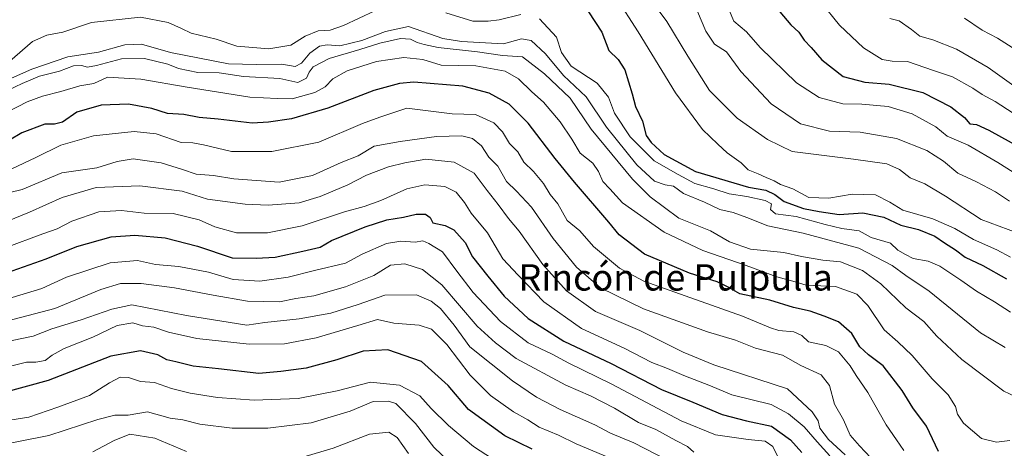
# Model space of a CAD drawing. Units: metres. Extents: x 654841 to 658297, y 4746364 to 4748760.
# Drawn here: x 656684 to 656984, y 4747774 to 4747904 of the extents above; entities that cross this region are included whole.
import ezdxf
from ezdxf.enums import TextEntityAlignment as Align

# ---------------------------------------------------------------- set-up
doc = ezdxf.new("R2010")
doc.units = ezdxf.units.M
doc.header["$MEASUREMENT"] = 0
for name, color, linetype, lineweight in [('Curva de nivel maestra', 30, 'Continuous', 30), ('Curva de nivel normal', 30, 'Continuous', 0), ('Texto cartográfico', 7, 'Continuous', 0)]:
    doc.layers.add(name, color=color, linetype=linetype, lineweight=lineweight)
doc.styles.add('Style-Arial', font='txt')

msp = doc.modelspace()

# ---------------------------------------------------------------- linework, layer by layer
at = {"layer": 'Curva de nivel maestra', "color": 30, "linetype": 'Continuous', "lineweight": 30, "flags": 128}
for points, elevation in [([(656857.21, 4747906.3901), (656861.32, 4747900.2301), (656863.42, 4747894.6701), (656866.27, 4747891.8401), (656868.26, 4747888.7701), (656870.55, 4747881.5101), (656871.5, 4747877.6601), (656873.62, 4747873.1101), (656874.78, 4747868.8201), (656876.26, 4747866.7101), (656880.26, 4747863.0601), (656889.72, 4747857.8601), (656905.85, 4747853.1101), (656911.09, 4747852.1701), (656913.87, 4747850.9001), (656916.7, 4747848.7401), (656922.56, 4747846.6001), (656927.36, 4747845.7401), (656933.39, 4747844.8101), (656940.56, 4747845.2901), (656946.92, 4747844.0401), (656952.18, 4747841.5701), (656957.48, 4747840.2001), (656962.44, 4747838.2301), (656965.44, 4747836.1601), (656968.76, 4747834.0501), (656971.72, 4747831.8101), (656976.99, 4747829.2801), (656984.27, 4747825.3001)], 1000), ([(656915.34, 4747906.3701), (656918.7, 4747902.4001), (656921.16, 4747900.1901), (656922.76, 4747897.7901), (656924.9, 4747895.5801), (656928.12, 4747891.7401), (656934.58, 4747886.7101), (656941.19, 4747885.0101), (656948.58, 4747884.3901), (656958.81, 4747881.8401), (656967.3, 4747877.5301), (656971.48, 4747874.3001), (656973.11, 4747872.3601), (656975.11, 4747872.1001), (656978.91, 4747870.4601), (656988.54, 4747865.0501)], 1025), ([(656963.6, 4747772.8201), (656959.96, 4747780.4601), (656955.74, 4747786.1101), (656952.49, 4747791.3301), (656946.74, 4747798.8801), (656942.35, 4747802.1801), (656939.65, 4747804.6001), (656937.23, 4747808.6201), (656933.17, 4747812.2301), (656928.81, 4747813.9301), (656924.57, 4747815.4801), (656919.57, 4747816.5601), (656912.34, 4747818.7401), (656903.18, 4747820.6701), (656899.7, 4747822.7301), (656896.32, 4747824.3601), (656887.94, 4747826.9601), (656874.23, 4747832.7801), (656866.57, 4747838.6001), (656863.45, 4747842.4801), (656852.97, 4747854.6601), (656847.08, 4747861.8501), (656838.91, 4747872.5701), (656833.14, 4747878.3701), (656827.08, 4747881.7101), (656819.04, 4747883.8101), (656804.16, 4747884.9601), (656799.89, 4747884.6101), (656792.07, 4747882.4701), (656778.04, 4747877.0901), (656767.06, 4747873.9101), (656760.02, 4747872.8101), (656755.06, 4747872.5201), (656744.76, 4747873.7601), (656739.02, 4747874.2501), (656734.34, 4747875.1601), (656729.36, 4747875.4901), (656724.56, 4747877.0101), (656717.48, 4747878.3401), (656709.23, 4747878.0201), (656701.82, 4747875.8801), (656697.46, 4747872.8501), (656695.06, 4747872.2001), (656692.13, 4747872.2201), (656685.15, 4747869.6401), (656677.48, 4747865.1501)], 975), ([(656682.15, 4747827.6901), (656692.48, 4747831.3101), (656701.82, 4747835.1201), (656712.23, 4747838.0001), (656719.43, 4747838.5201), (656728.71, 4747837.7401), (656738.44, 4747835.1401), (656749, 4747831.6901), (656756.31, 4747831.5301), (656762.08, 4747831.8601), (656770.48, 4747833.6301), (656775.72, 4747834.8901), (656779.15, 4747836.8901), (656789.37, 4747841.0101), (656796.04, 4747843.1801), (656801.04, 4747844.0201), (656804.95, 4747844.8801), (656807.74, 4747844.8601), (656809.19, 4747843.9401), (656809.94, 4747842.2401), (656813.75, 4747841.4401), (656816.34, 4747840.1501), (656819.81, 4747836.3101), (656822.01, 4747831.9001), (656826.69, 4747826.0701), (656831.64, 4747819.9901), (656838.9, 4747813.2601), (656849.75, 4747806.3601), (656864.14, 4747799.5401), (656879.46, 4747791.6301), (656888.98, 4747787.7601), (656897.9, 4747784.0301), (656905.29, 4747782.1601), (656912.8, 4747780.5501), (656918.61, 4747776.3801), (656922.1, 4747772.5201)], 950), ([(656840.14, 4747773.5601), (656831.82, 4747777.5601), (656820.76, 4747785.5701), (656814.65, 4747792.8601), (656806.56, 4747800.2001), (656796.26, 4747803.7001), (656788.84, 4747803.3101), (656780.82, 4747800.6401), (656771.48, 4747798.0901), (656763.82, 4747797.1201), (656757.15, 4747796.5001), (656744.82, 4747797.9001), (656737.18, 4747798.7801), (656731.92, 4747800.0501), (656729.15, 4747800.6901), (656726.39, 4747802.1501), (656721.13, 4747803.4401), (656712.15, 4747801.7401), (656693.15, 4747794.3301), (656679.48, 4747790.6601)], 925)]:
    msp.add_lwpolyline(points, dxfattribs=dict(at, elevation=elevation))
at = {"layer": 'Curva de nivel normal', "color": 30, "linetype": 'Continuous', "lineweight": 0, "flags": 128}
for points, elevation in [([(656897.74, 4747912.24), (656901.36, 4747903.57), (656905.24, 4747900.34), (656909.37, 4747895.58), (656920.42, 4747884.78), (656927.33, 4747880.34), (656934.52, 4747878.44), (656940.31, 4747878.31), (656948.27, 4747877.58), (656955.56, 4747875.41), (656962.78, 4747871.43), (656966.23, 4747868.6), (656972.55, 4747865.83), (656981.57, 4747860.57), (656986.24, 4747857.67)], 1020), ([(656985.42, 4747831.81), (656981.33, 4747834.06), (656974.17, 4747837.2), (656968.53, 4747840.6), (656961.81, 4747843.5), (656952.73, 4747846.14), (656948.82, 4747848.57), (656944.48, 4747850.74), (656937.35, 4747850.97), (656930.28, 4747849.78), (656924.19, 4747850), (656919.28, 4747852.64), (656915.59, 4747853.95), (656913.69, 4747855.06), (656911.18, 4747856.04), (656908.78, 4747857.18), (656905.72, 4747858.35), (656903.68, 4747860.45), (656899.42, 4747863.56), (656896.52, 4747866.21), (656891.93, 4747870.62), (656883.68, 4747881.78), (656872.36, 4747900.34), (656865.51, 4747910.95)], 1005), ([(656987.51, 4747839.21), (656976.58, 4747843.27), (656965.7, 4747850.4), (656959.4, 4747854.1), (656954.96, 4747855.99), (656951.74, 4747858.44), (656947.86, 4747860.16), (656937.76, 4747861.59), (656919.15, 4747863.95), (656911.62, 4747867.58), (656902.39, 4747874.08), (656893.98, 4747882.52), (656887.38, 4747892.92), (656881, 4747903.41), (656876.94, 4747909.02)], 1010), ([(656986.21, 4747875.58), (656980.76, 4747879.12), (656976.8, 4747881.23), (656974.01, 4747883.15), (656967.78, 4747886.64), (656962.02, 4747888.57), (656954.12, 4747891.32), (656949.48, 4747891.42), (656946.48, 4747891.92), (656940.82, 4747895.46), (656933.55, 4747902.28), (656927.89, 4747909.18)], 1030), ([(656792.33, 4747906.7), (656782.82, 4747902.18), (656778.82, 4747900.79), (656775.15, 4747900.64), (656771.15, 4747898.94), (656766.82, 4747896.29), (656760.15, 4747895.15), (656750.48, 4747895.96), (656744.13, 4747898.04), (656736.58, 4747899.93), (656733.59, 4747901.28), (656729.6, 4747903.18), (656721.17, 4747904.75), (656706.28, 4747903.09), (656697.56, 4747900.18), (656692.68, 4747899.33), (656688.37, 4747897.33), (656681.48, 4747891.41)], 995), ([(656836.66, 4747905.56), (656830.15, 4747903.98), (656826.82, 4747903.55), (656822.12, 4747903.53), (656813.94, 4747906.08)], 995), ([(656890.34, 4747906.51), (656892.88, 4747900.51), (656895.5, 4747896.59), (656899.15, 4747894.27), (656903.51, 4747888.21), (656912.76, 4747878.47), (656921.62, 4747872.39), (656930.42, 4747870.11), (656939.74, 4747869.78), (656950.85, 4747867.88), (656959.98, 4747864.2), (656965.1, 4747861.01), (656969.48, 4747857.38), (656975.15, 4747854.7), (656980.9, 4747851.65), (656985.13, 4747848.84)], 1015), ([(656985.42, 4747815.12), (656980.57, 4747818.3), (656975.08, 4747821.5), (656970.33, 4747824.9), (656963.93, 4747829.08), (656960.43, 4747830.58), (656955.91, 4747831.4), (656953.52, 4747832.66), (656951.24, 4747834), (656949, 4747836.11), (656943.15, 4747837.86), (656939.49, 4747839.86), (656934.2, 4747840.54), (656929.12, 4747841.81), (656920.38, 4747844.19), (656914.07, 4747845.04), (656912.5, 4747846.3), (656912.81, 4747848), (656910.97, 4747849.04), (656905.37, 4747850.24), (656899.97, 4747851.04), (656895.3, 4747852.63), (656889.58, 4747854.26), (656884.48, 4747856.93), (656877.2, 4747861.12), (656869.91, 4747868.4), (656865.18, 4747875.62), (656863.33, 4747880.46), (656859.88, 4747884.71), (656851.96, 4747889.84), (656849.08, 4747894.02), (656847.5, 4747898.65), (656842.42, 4747904.23)], 995), ([(656987.89, 4747882.89), (656978.71, 4747889.41), (656968.99, 4747895.02), (656961.88, 4747897.91), (656957.92, 4747898.95), (656955.36, 4747901.05), (656951.6, 4747903.63), (656948.76, 4747904.31)], 1035), ([(656971.45, 4747904.4), (656976.82, 4747900.84), (656981.48, 4747898.39), (656987.06, 4747894.81)], 1040), ([(656675.48, 4747883.4), (656688.15, 4747888.95), (656699.05, 4747892.74), (656708.43, 4747894.1), (656716.39, 4747896.36), (656721.52, 4747896.53), (656730.32, 4747894.06), (656747.92, 4747890.59), (656756.39, 4747890.42), (656764.09, 4747890.47), (656768.13, 4747889.79), (656770.09, 4747890.73), (656772.56, 4747893.85), (656775.5, 4747895.91), (656777.85, 4747896.35), (656781.76, 4747896.06), (656788.4, 4747897.67), (656795.63, 4747900.4), (656802.53, 4747901.87), (656812.97, 4747898.23), (656818.68, 4747897.35), (656831.4, 4747896.66), (656836.87, 4747898.21), (656839.83, 4747897.69), (656844.16, 4747893.62), (656849.65, 4747887.02), (656856.54, 4747880.5), (656862.73, 4747871.33), (656871.96, 4747859.93), (656877.26, 4747854.96), (656880.52, 4747853.84), (656883.06, 4747853.4), (656886.15, 4747851.19), (656892.48, 4747848.54), (656897.15, 4747846.34), (656901.15, 4747845.4), (656905.34, 4747843.9), (656911.72, 4747841.41), (656922.47, 4747839.16), (656939.34, 4747834.62), (656949.49, 4747829.34), (656953.67, 4747826.25), (656960.74, 4747821.49), (656976.3, 4747808.88), (656983.82, 4747804.4)], 990), ([(656990.31, 4747787.88), (656983.38, 4747791.16), (656970.69, 4747800.74), (656963.02, 4747807.82), (656959.1, 4747812.26), (656953.68, 4747816.48), (656946.02, 4747823.7), (656940.48, 4747827.8), (656933.82, 4747830.42), (656928.46, 4747830.92), (656921.92, 4747832.02), (656916.55, 4747833.25), (656906.44, 4747834.31), (656900.08, 4747836.5), (656894.34, 4747839.88), (656884.67, 4747843.7), (656875.97, 4747850.2), (656870.66, 4747855.49), (656858.11, 4747870.69), (656851.68, 4747880.18), (656843.84, 4747887.56), (656837.2, 4747892.66), (656831.17, 4747893.08), (656823.58, 4747894.24), (656811.56, 4747895.52), (656807.38, 4747896.42), (656805.22, 4747897.02), (656803.2, 4747898.06), (656800.16, 4747898.24), (656793.82, 4747896.9), (656787.82, 4747894.93), (656778.48, 4747892.18), (656773.66, 4747889.7), (656772.36, 4747888.06), (656771.62, 4747886.17), (656768.93, 4747884.87), (656763.47, 4747886.14), (656752.48, 4747886.75), (656745.06, 4747887.84), (656738.6, 4747887.98), (656732.76, 4747889.13), (656729.49, 4747890.52), (656722.4, 4747892.22), (656715.4, 4747892.13), (656707.84, 4747890.06), (656705.06, 4747889.54), (656703.2, 4747890.11), (656700.81, 4747889.93), (656696.58, 4747888.3), (656690.5, 4747886.86), (656685.18, 4747884.57), (656678.87, 4747881.59)], 985), ([(656680.82, 4747876), (656686.73, 4747879.02), (656691.44, 4747880.72), (656696.96, 4747882.12), (656702.77, 4747883.88), (656706.98, 4747884.62), (656711.15, 4747886.57), (656721.28, 4747885.91), (656735.32, 4747883.45), (656754.34, 4747880.41), (656762.66, 4747880.03), (656767.24, 4747879.93), (656774.1, 4747881.89), (656777.23, 4747883.61), (656779.62, 4747886.04), (656783.93, 4747888.42), (656792.84, 4747891.24), (656801.17, 4747892.45), (656806.9, 4747891.87), (656812.55, 4747890.2), (656823.08, 4747890.01), (656831.96, 4747888.32), (656836.01, 4747886.04), (656840.04, 4747882.07), (656843.54, 4747878.95), (656848.67, 4747872.91), (656852.23, 4747867.65), (656854.74, 4747863.43), (656858.54, 4747860.35), (656860.33, 4747857.88), (656861.62, 4747854.78), (656863.7, 4747852.64), (656867.63, 4747848.3), (656880.23, 4747839.46), (656892, 4747833.86), (656905.14, 4747829.32), (656914.42, 4747825.92), (656919.35, 4747824.58), (656923.38, 4747823.31), (656932.31, 4747822.92), (656938.72, 4747820.64), (656942.1, 4747817.12), (656947.07, 4747809.79), (656951.2, 4747806.1), (656955.61, 4747801.93), (656961.64, 4747794.91), (656966.47, 4747790.05), (656968.75, 4747786.48), (656969.3, 4747784.17), (656971.14, 4747781.44), (656976.65, 4747776.79), (656981.18, 4747775.66), (656985.26, 4747776.12)], 980), ([(656953, 4747773.15), (656950.84, 4747776.39), (656947.63, 4747780.91), (656942.15, 4747790.69), (656938.55, 4747795.85), (656936.78, 4747798.8), (656933.15, 4747803.13), (656929.32, 4747804.98), (656924.12, 4747806.15), (656922.03, 4747808.01), (656919.67, 4747809.2), (656915.08, 4747809.54), (656912.57, 4747810.38), (656904.06, 4747813.94), (656874.07, 4747824.57), (656866.67, 4747828.51), (656858.81, 4747835.06), (656854.67, 4747839.85), (656850.8, 4747842.95), (656847.89, 4747848.04), (656845.64, 4747850.88), (656843.62, 4747854.24), (656840.51, 4747857.88), (656837.66, 4747860.66), (656835.76, 4747863.86), (656833.21, 4747866.42), (656831.17, 4747869.9), (656828.5, 4747872.63), (656822.91, 4747875.14), (656815.8, 4747875.38), (656802.03, 4747877.06), (656793.86, 4747874.4), (656788.57, 4747872.46), (656775.34, 4747866.74), (656761.02, 4747863.97), (656748.82, 4747863.91), (656740.34, 4747866.01), (656737.08, 4747866.54), (656733.53, 4747866.65), (656725.96, 4747869.35), (656719.24, 4747870.01), (656706.89, 4747868.68), (656696.95, 4747865.91), (656689.4, 4747862.16), (656680.15, 4747857.8)], 970), ([(656943, 4747770.91), (656939.53, 4747774.56), (656936.7, 4747777.8), (656934.68, 4747782.42), (656932, 4747787.18), (656930.49, 4747792.86), (656927.94, 4747796.07), (656921.79, 4747798.89), (656916.15, 4747802.05), (656907.94, 4747804.24), (656901.93, 4747806.6), (656893.42, 4747809.12), (656873.94, 4747816.12), (656860.88, 4747822.51), (656853.61, 4747828.81), (656846.5, 4747837.55), (656839.97, 4747847), (656835.42, 4747851.94), (656832.32, 4747854.86), (656829.73, 4747859.46), (656827.02, 4747862.27), (656824.76, 4747865.67), (656822, 4747867.92), (656818.78, 4747868.7), (656811.09, 4747868.53), (656800.04, 4747866.97), (656792.18, 4747865.58), (656787.24, 4747862.64), (656782.15, 4747860.58), (656773.44, 4747856.62), (656763.32, 4747854.61), (656749.54, 4747855.68), (656743.32, 4747856.62), (656738.03, 4747857.06), (656733.96, 4747858.49), (656727.48, 4747860.46), (656718.93, 4747861.74), (656714.07, 4747860.86), (656707.92, 4747859.02), (656697.32, 4747857.43), (656685.24, 4747852.45), (656681.5, 4747851.46)], 965), ([(656935.27, 4747771.77), (656930.16, 4747776.47), (656927.53, 4747779.9), (656927.05, 4747782.08), (656925.17, 4747784.86), (656917.71, 4747791.87), (656895.34, 4747799.16), (656885.99, 4747803), (656872.83, 4747809.52), (656859.35, 4747815.38), (656850.58, 4747821.61), (656843.37, 4747829.64), (656836.24, 4747839.73), (656832.93, 4747843.64), (656829.84, 4747847.89), (656826.5, 4747852.09), (656822.54, 4747857.37), (656816.44, 4747860.69), (656807.82, 4747861.66), (656801.48, 4747860.46), (656796.48, 4747859.28), (656789.81, 4747856.73), (656784.11, 4747853.84), (656775.78, 4747850.32), (656769.38, 4747848.39), (656759.96, 4747847.67), (656752.96, 4747847.99), (656741.48, 4747849.51), (656733.87, 4747851.9), (656720.95, 4747853.53), (656707.74, 4747852.97), (656697.36, 4747849.93), (656687.45, 4747845.54), (656673.48, 4747839.89)], 960), ([(656930.56, 4747771.5), (656926.7, 4747775.78), (656922.78, 4747780.35), (656918.04, 4747784.24), (656912.78, 4747787.06), (656900.84, 4747790.03), (656894.29, 4747792.73), (656886.22, 4747795.86), (656881.22, 4747798.05), (656876.5, 4747799.8), (656868.07, 4747804.25), (656855.14, 4747810.18), (656843.69, 4747818.3), (656835.84, 4747826.33), (656831.23, 4747831.32), (656826.54, 4747839.2), (656821.63, 4747845.19), (656819.59, 4747848.42), (656817.04, 4747851.61), (656813.59, 4747853.29), (656807.56, 4747853.79), (656802.12, 4747852.63), (656794.15, 4747849.01), (656789.15, 4747847.19), (656783.15, 4747845.64), (656770.28, 4747841.35), (656759.78, 4747839.22), (656750.37, 4747839.23), (656743.72, 4747841.1), (656739.03, 4747843.15), (656731.07, 4747845.1), (656722.29, 4747845.24), (656715.35, 4747846.05), (656708.5, 4747845.59), (656700.28, 4747842.74), (656695.86, 4747840.45), (656691.45, 4747838.9), (656680.03, 4747834.67)], 955), ([(656914.65, 4747771.35), (656913.26, 4747774.29), (656910.89, 4747775.92), (656905.76, 4747776.45), (656895.88, 4747777.91), (656885.43, 4747782.12), (656864.36, 4747793.31), (656851.28, 4747799.64), (656846.24, 4747802.33), (656838.9, 4747805.81), (656830.52, 4747812.33), (656822.23, 4747821.12), (656817.21, 4747827.62), (656812.92, 4747833.46), (656808.74, 4747836), (656806.96, 4747836.76), (656804.6, 4747836.36), (656800.28, 4747836.7), (656795.93, 4747835.98), (656788.48, 4747832.74), (656783.48, 4747830.04), (656774.04, 4747827.79), (656766.06, 4747825.72), (656757.38, 4747824.57), (656749.35, 4747825.1), (656741.81, 4747827.26), (656732.82, 4747829.04), (656725.68, 4747829.65), (656720.21, 4747830.79), (656711.94, 4747830.15), (656698.71, 4747825.81), (656691.15, 4747822.3), (656682.15, 4747819.55)], 945), ([(656889.26, 4747772.63), (656887.34, 4747774.37), (656883.76, 4747776.12), (656877.74, 4747779.54), (656872.49, 4747781.59), (656865.15, 4747785.95), (656857.82, 4747789.7), (656850.34, 4747792.92), (656835.24, 4747801.02), (656828.96, 4747805.81), (656823.44, 4747810.86), (656812.69, 4747823.4), (656806.8, 4747828.13), (656801.44, 4747829.78), (656797.08, 4747829.44), (656792.02, 4747826.28), (656783.46, 4747822.88), (656773.78, 4747820.14), (656768.34, 4747819.31), (656763.39, 4747818.24), (656753.69, 4747818.46), (656743.29, 4747820.27), (656731.53, 4747822.56), (656721.34, 4747823.85), (656715.09, 4747823.81), (656709.15, 4747822.07), (656695.15, 4747816.3), (656680.82, 4747812.51)], 940), ([(656884.62, 4747768.43), (656871.06, 4747775.42), (656863.98, 4747778.43), (656859.19, 4747780.89), (656848.61, 4747785.55), (656841.46, 4747789.34), (656834.12, 4747794.3), (656821.2, 4747804.57), (656816.44, 4747811.14), (656812.26, 4747816.29), (656809.48, 4747818.52), (656805.04, 4747820.39), (656795.42, 4747820.27), (656787.3, 4747817.43), (656778.94, 4747814.81), (656769.33, 4747813.11), (656758.96, 4747811.99), (656753.46, 4747811.14), (656735.12, 4747814.15), (656718.56, 4747817.32), (656712.43, 4747816.09), (656703.17, 4747812.79), (656694.24, 4747810.12), (656688.59, 4747807.81), (656682.16, 4747806.55)], 935), ([(656864.83, 4747770.43), (656853.48, 4747775.17), (656848.17, 4747777.76), (656842.23, 4747780.21), (656838.84, 4747782.4), (656834.45, 4747784.9), (656827.48, 4747789.85), (656821.34, 4747796.04), (656814.22, 4747805.31), (656809.55, 4747810.01), (656805.82, 4747811.2), (656798.15, 4747811.82), (656793.15, 4747812.86), (656787.15, 4747811.05), (656774.48, 4747807.38), (656764.95, 4747805.55), (656754.2, 4747805.42), (656738.29, 4747807.13), (656729.65, 4747809.02), (656725.24, 4747810.56), (656721.82, 4747810.99), (656718.81, 4747811.89), (656714.1, 4747811.04), (656706.65, 4747807.56), (656698.03, 4747804.11), (656694.33, 4747802.11), (656692.22, 4747800.44), (656689.37, 4747799.94), (656686.52, 4747799.93), (656681.7, 4747798.76)], 930), ([(656828.06, 4747770.55), (656822.32, 4747774.38), (656814.68, 4747780.71), (656809.5, 4747785.86), (656806, 4747789.69), (656799.86, 4747792.98), (656791.02, 4747793.89), (656780.88, 4747791.28), (656769.08, 4747788.92), (656755.71, 4747788.36), (656744.54, 4747789.22), (656736.22, 4747790.58), (656730.56, 4747791.92), (656725.46, 4747793.74), (656721.17, 4747794.1), (656717.48, 4747795.32), (656714.98, 4747795.42), (656711.74, 4747793.68), (656705.66, 4747789.86), (656696.07, 4747786.29), (656687.2, 4747783.28), (656673.7, 4747781.07)], 920), ([(656673.79, 4747773.8), (656693.31, 4747777.67), (656708.16, 4747782.52), (656713.36, 4747783.88), (656717.44, 4747783.88), (656723.32, 4747784.88), (656730.21, 4747782.98), (656734.04, 4747782.42), (656739.22, 4747781.15), (656748.98, 4747779.88), (656759.82, 4747779.86), (656772.99, 4747781.55), (656784.89, 4747785.08), (656791.89, 4747787.96), (656796.5, 4747788.14), (656798.76, 4747787.41), (656804.74, 4747781.31), (656810.24, 4747774.12), (656815.15, 4747769.42)], 915), ([(656706.7, 4747772.66), (656713.21, 4747776.18), (656717.96, 4747778.03), (656725.48, 4747776.84), (656735.17, 4747772.85)], 910), ([(656770.51, 4747771.07), (656779.73, 4747773.85), (656790.78, 4747778.1), (656796.59, 4747778.69), (656799.14, 4747777.07), (656802.56, 4747772.22)], 910)]:
    msp.add_lwpolyline(points, dxfattribs=dict(at, elevation=elevation))

# ---------------------------------------------------------------- texts
at = {"layer": 'Texto cartográfico', "color": 7, "linetype": 'Continuous', "lineweight": 0, "style": 'Style-Arial'}
msp.add_text('Rincón de Pulpulla', height=8, dxfattribs=at).set_placement((656883.7397, 4747825.7001), align=Align.MIDDLE_CENTER)

doc.saveas('drawing.dxf')
